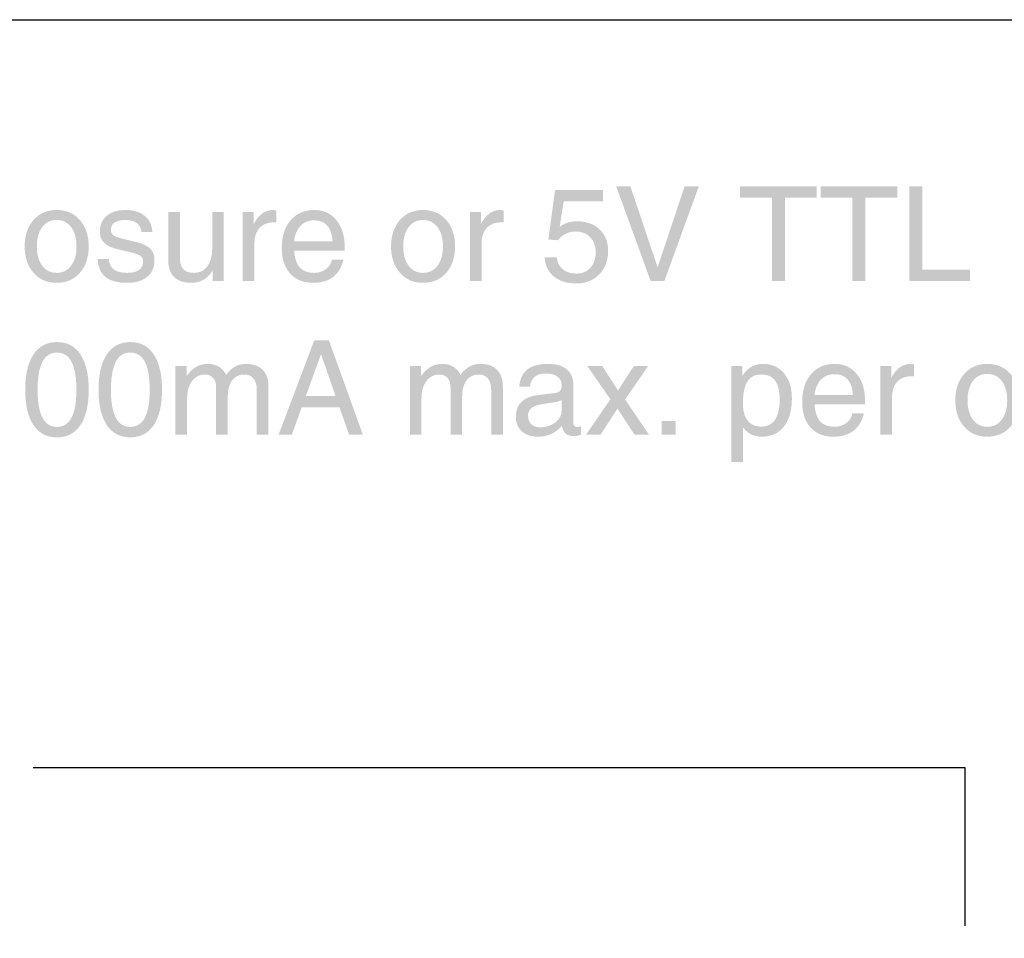
# Model space of a CAD drawing. Extents: x 0 to 6.88, y 0 to 1.5.
# Drawn here: x 1.43 to 2.05, y 0.92 to 1.5 of the extents above; entities that cross this region are included whole.
import ezdxf

# ---------------------------------------------------------------- set-up
doc = ezdxf.new("R2010")
doc.units = 0
doc.header["$MEASUREMENT"] = 0
doc.layers.add('LINE_DRAWING', color=5, linetype='Continuous')

# ---------------------------------------------------------------- blocks, each defined once
blk = doc.blocks.new('AI9-BLK53')
at = {"layer": 'LINE_DRAWING'}
h = blk.add_hatch(color=7, dxfattribs=at)
edge = h.paths.add_edge_path()
edge.add_spline(control_points=[(15.445, 2.227), (15.445, 2.227), (15.559, 2.227), (15.559, 2.227), (15.559, 2.227), (15.673, 2.227), (15.673, 2.227), (15.673, 2.227), (16.109, 0.929), (16.109, 0.929), (16.109, 0.929), (16.11, 0.929), (16.11, 0.929), (16.11, 0.929), (16.544, 2.227), (16.544, 2.227), (16.544, 2.227), (16.658, 2.227), (16.658, 2.227), (16.658, 2.227), (16.772, 2.227), (16.772, 2.227), (16.772, 2.227), (16.219, 0.708), (16.219, 0.708), (16.219, 0.708), (16.108, 0.708), (16.108, 0.708), (16.108, 0.708), (15.998, 0.708), (15.998, 0.708), (15.998, 0.708), (15.445, 2.227), (15.445, 2.227)], knot_values=[0, 0, 0, 0, 1, 1, 1, 2, 2, 2, 3, 3, 3, 4, 4, 4, 5, 5, 5, 6, 6, 6, 7, 7, 7, 8, 8, 8, 9, 9, 9, 10, 10, 10, 11, 11, 11, 11], degree=3, periodic=0)
h = blk.add_hatch(color=7, dxfattribs=at)
edge = h.paths.add_edge_path()
edge.add_spline(control_points=[(17.946, 2.045), (17.946, 2.045), (17.434, 2.045), (17.434, 2.045), (17.434, 2.045), (17.434, 2.136), (17.434, 2.136), (17.434, 2.136), (17.434, 2.227), (17.434, 2.227), (17.434, 2.227), (18.666, 2.227), (18.666, 2.227), (18.666, 2.227), (18.666, 2.136), (18.666, 2.136), (18.666, 2.136), (18.666, 2.045), (18.666, 2.045), (18.666, 2.045), (18.153, 2.045), (18.153, 2.045), (18.153, 2.045), (18.153, 0.708), (18.153, 0.708), (18.153, 0.708), (18.05, 0.708), (18.05, 0.708), (18.05, 0.708), (17.946, 0.708), (17.946, 0.708), (17.946, 0.708), (17.946, 2.045), (17.946, 2.045)], knot_values=[0, 0, 0, 0, 1, 1, 1, 2, 2, 2, 3, 3, 3, 4, 4, 4, 5, 5, 5, 6, 6, 6, 7, 7, 7, 8, 8, 8, 9, 9, 9, 10, 10, 10, 11, 11, 11, 11], degree=3, periodic=0)
h = blk.add_hatch(color=7, dxfattribs=at)
edge = h.paths.add_edge_path()
edge.add_spline(control_points=[(19.239, 2.045), (19.239, 2.045), (18.727, 2.045), (18.727, 2.045), (18.727, 2.045), (18.727, 2.136), (18.727, 2.136), (18.727, 2.136), (18.727, 2.227), (18.727, 2.227), (18.727, 2.227), (19.958, 2.227), (19.958, 2.227), (19.958, 2.227), (19.958, 2.136), (19.958, 2.136), (19.958, 2.136), (19.958, 2.045), (19.958, 2.045), (19.958, 2.045), (19.446, 2.045), (19.446, 2.045), (19.446, 2.045), (19.446, 0.708), (19.446, 0.708), (19.446, 0.708), (19.343, 0.708), (19.343, 0.708), (19.343, 0.708), (19.239, 0.708), (19.239, 0.708), (19.239, 0.708), (19.239, 2.045), (19.239, 2.045)], knot_values=[0, 0, 0, 0, 1, 1, 1, 2, 2, 2, 3, 3, 3, 4, 4, 4, 5, 5, 5, 6, 6, 6, 7, 7, 7, 8, 8, 8, 9, 9, 9, 10, 10, 10, 11, 11, 11, 11], degree=3, periodic=0)
h = blk.add_hatch(color=7, dxfattribs=at)
edge = h.paths.add_edge_path()
edge.add_spline(control_points=[(20.152, 0.708), (20.152, 0.708), (20.152, 2.227), (20.152, 2.227), (20.152, 2.227), (20.255, 2.227), (20.255, 2.227), (20.255, 2.227), (20.358, 2.227), (20.358, 2.227), (20.358, 2.227), (20.358, 0.89), (20.358, 0.89), (20.358, 0.89), (21.127, 0.89), (21.127, 0.89), (21.127, 0.89), (21.127, 0.799), (21.127, 0.799), (21.127, 0.799), (21.127, 0.708), (21.127, 0.708), (21.127, 0.708), (20.152, 0.708), (20.152, 0.708)], knot_values=[0, 0, 0, 0, 1, 1, 1, 2, 2, 2, 3, 3, 3, 4, 4, 4, 5, 5, 5, 6, 6, 6, 7, 7, 7, 8, 8, 8, 8], degree=3, periodic=0)
h = blk.add_hatch(color=7, dxfattribs=at)
edge = h.paths.add_edge_path()
edge.add_spline(control_points=[(15.315, 1.186), (15.315, 1.034), (15.267, 0.909), (15.172, 0.812), (15.076, 0.715), (14.954, 0.667), (14.804, 0.667), (14.656, 0.667), (14.536, 0.704), (14.446, 0.778), (14.356, 0.853), (14.305, 0.955), (14.295, 1.086), (14.295, 1.086), (14.491, 1.086), (14.491, 1.086), (14.501, 1.003), (14.534, 0.939), (14.59, 0.894), (14.646, 0.849), (14.721, 0.827), (14.813, 0.827), (14.902, 0.827), (14.975, 0.858), (15.032, 0.921), (15.088, 0.984), (15.116, 1.065), (15.116, 1.163), (15.116, 1.267), (15.087, 1.349), (15.028, 1.41), (14.968, 1.471), (14.888, 1.502), (14.787, 1.502), (14.733, 1.502), (14.68, 1.489), (14.629, 1.462), (14.578, 1.436), (14.539, 1.402), (14.513, 1.362), (14.513, 1.362), (14.356, 1.372), (14.356, 1.372), (14.356, 1.372), (14.463, 2.166), (14.463, 2.166), (14.463, 2.166), (15.235, 2.166), (15.235, 2.166), (15.235, 2.166), (15.235, 1.984), (15.235, 1.984), (15.235, 1.984), (14.602, 1.984), (14.602, 1.984), (14.602, 1.984), (14.538, 1.578), (14.538, 1.578), (14.538, 1.578), (14.544, 1.582), (14.544, 1.582), (14.626, 1.639), (14.713, 1.667), (14.804, 1.667), (14.96, 1.667), (15.085, 1.624), (15.177, 1.537), (15.269, 1.451), (15.315, 1.334), (15.315, 1.186)], knot_values=[0, 0, 0, 0, 1, 1, 1, 2, 2, 2, 3, 3, 3, 4, 4, 4, 5, 5, 5, 6, 6, 6, 7, 7, 7, 8, 8, 8, 9, 9, 9, 10, 10, 10, 11, 11, 11, 12, 12, 12, 13, 13, 13, 14, 14, 14, 15, 15, 15, 16, 16, 16, 17, 17, 17, 18, 18, 18, 19, 19, 19, 20, 20, 20, 21, 21, 21, 22, 22, 22, 23, 23, 23, 23], degree=3, periodic=0)
h = blk.add_hatch(color=7, dxfattribs=at)
edge = h.paths.add_edge_path(flags=16)
edge.add_spline(control_points=[(6.693, 0.953), (6.751, 1.029), (6.78, 1.133), (6.78, 1.262), (6.78, 1.392), (6.751, 1.495), (6.693, 1.572), (6.636, 1.648), (6.558, 1.687), (6.461, 1.687), (6.364, 1.687), (6.286, 1.648), (6.229, 1.572), (6.172, 1.495), (6.143, 1.392), (6.143, 1.262), (6.143, 1.133), (6.172, 1.029), (6.229, 0.953), (6.286, 0.876), (6.364, 0.838), (6.461, 0.838), (6.558, 0.838), (6.636, 0.876), (6.693, 0.953)], knot_values=[0, 0, 0, 0, 1, 1, 1, 2, 2, 2, 3, 3, 3, 4, 4, 4, 5, 5, 5, 6, 6, 6, 7, 7, 7, 8, 8, 8, 8], degree=3, periodic=0)
edge = h.paths.add_edge_path()
edge.add_spline(control_points=[(6.09, 0.839), (5.995, 0.947), (5.948, 1.088), (5.948, 1.262), (5.948, 1.437), (5.995, 1.578), (6.09, 1.686), (6.184, 1.793), (6.308, 1.847), (6.461, 1.847), (6.615, 1.847), (6.74, 1.793), (6.834, 1.686), (6.928, 1.578), (6.976, 1.437), (6.976, 1.262), (6.976, 1.088), (6.928, 0.947), (6.834, 0.839), (6.74, 0.732), (6.615, 0.678), (6.461, 0.678), (6.308, 0.678), (6.184, 0.732), (6.09, 0.839)], knot_values=[0, 0, 0, 0, 1, 1, 1, 2, 2, 2, 3, 3, 3, 4, 4, 4, 5, 5, 5, 6, 6, 6, 7, 7, 7, 8, 8, 8, 8], degree=3, periodic=0)
h = blk.add_hatch(color=7, dxfattribs=at)
edge = h.paths.add_edge_path()
edge.add_spline(control_points=[(7.823, 1.494), (7.818, 1.555), (7.793, 1.602), (7.748, 1.636), (7.704, 1.67), (7.644, 1.687), (7.569, 1.687), (7.492, 1.687), (7.433, 1.673), (7.392, 1.646), (7.352, 1.62), (7.332, 1.58), (7.332, 1.528), (7.332, 1.489), (7.346, 1.46), (7.374, 1.44), (7.402, 1.42), (7.458, 1.4), (7.542, 1.38), (7.542, 1.38), (7.734, 1.334), (7.734, 1.334), (7.841, 1.308), (7.918, 1.272), (7.964, 1.226), (8.01, 1.18), (8.032, 1.116), (8.032, 1.034), (8.032, 0.925), (7.993, 0.838), (7.914, 0.774), (7.835, 0.71), (7.729, 0.678), (7.594, 0.678), (7.439, 0.678), (7.323, 0.709), (7.246, 0.77), (7.17, 0.832), (7.128, 0.929), (7.119, 1.061), (7.119, 1.061), (7.298, 1.061), (7.298, 1.061), (7.307, 0.983), (7.335, 0.926), (7.381, 0.891), (7.428, 0.855), (7.499, 0.838), (7.594, 0.838), (7.677, 0.838), (7.74, 0.854), (7.784, 0.885), (7.826, 0.917), (7.848, 0.963), (7.848, 1.024), (7.848, 1.062), (7.834, 1.092), (7.806, 1.112), (7.777, 1.132), (7.721, 1.152), (7.635, 1.172), (7.635, 1.172), (7.444, 1.217), (7.444, 1.217), (7.34, 1.242), (7.266, 1.277), (7.222, 1.322), (7.178, 1.366), (7.156, 1.428), (7.156, 1.508), (7.156, 1.612), (7.193, 1.694), (7.267, 1.755), (7.341, 1.816), (7.441, 1.847), (7.568, 1.847), (7.697, 1.847), (7.799, 1.815), (7.875, 1.753), (7.952, 1.69), (7.992, 1.604), (7.997, 1.494), (7.997, 1.494), (7.823, 1.494), (7.823, 1.494)], knot_values=[0, 0, 0, 0, 1, 1, 1, 2, 2, 2, 3, 3, 3, 4, 4, 4, 5, 5, 5, 6, 6, 6, 7, 7, 7, 8, 8, 8, 9, 9, 9, 10, 10, 10, 11, 11, 11, 12, 12, 12, 13, 13, 13, 14, 14, 14, 15, 15, 15, 16, 16, 16, 17, 17, 17, 18, 18, 18, 19, 19, 19, 20, 20, 20, 21, 21, 21, 22, 22, 22, 23, 23, 23, 24, 24, 24, 25, 25, 25, 26, 26, 26, 27, 27, 27, 28, 28, 28, 28], degree=3, periodic=0)
h = blk.add_hatch(color=7, dxfattribs=at)
edge = h.paths.add_edge_path()
edge.add_spline(control_points=[(8.439, 1.1), (8.439, 1.007), (8.457, 0.94), (8.493, 0.899), (8.529, 0.858), (8.587, 0.838), (8.667, 0.838), (8.756, 0.838), (8.827, 0.872), (8.879, 0.942), (8.931, 1.011), (8.958, 1.105), (8.958, 1.223), (8.958, 1.223), (8.958, 1.813), (8.958, 1.813), (8.958, 1.813), (9.051, 1.813), (9.051, 1.813), (9.051, 1.813), (9.145, 1.813), (9.145, 1.813), (9.145, 1.813), (9.145, 0.708), (9.145, 0.708), (9.145, 0.708), (9.056, 0.708), (9.056, 0.708), (9.056, 0.708), (8.967, 0.708), (8.967, 0.708), (8.967, 0.708), (8.967, 0.877), (8.967, 0.877), (8.954, 0.857), (8.941, 0.838), (8.926, 0.82), (8.846, 0.725), (8.747, 0.678), (8.628, 0.678), (8.503, 0.678), (8.409, 0.709), (8.346, 0.772), (8.283, 0.835), (8.252, 0.929), (8.252, 1.054), (8.252, 1.054), (8.252, 1.813), (8.252, 1.813), (8.252, 1.813), (8.346, 1.813), (8.346, 1.813), (8.346, 1.813), (8.439, 1.813), (8.439, 1.813), (8.439, 1.813), (8.439, 1.1), (8.439, 1.1)], knot_values=[0, 0, 0, 0, 1, 1, 1, 2, 2, 2, 3, 3, 3, 4, 4, 4, 5, 5, 5, 6, 6, 6, 7, 7, 7, 8, 8, 8, 9, 9, 9, 10, 10, 10, 11, 11, 11, 12, 12, 12, 13, 13, 13, 14, 14, 14, 15, 15, 15, 16, 16, 16, 17, 17, 17, 18, 18, 18, 19, 19, 19, 19], degree=3, periodic=0)
h = blk.add_hatch(color=7, dxfattribs=at)
edge = h.paths.add_edge_path()
edge.add_spline(control_points=[(9.449, 1.813), (9.449, 1.813), (9.537, 1.813), (9.537, 1.813), (9.537, 1.813), (9.627, 1.813), (9.627, 1.813), (9.627, 1.813), (9.627, 1.624), (9.627, 1.624), (9.642, 1.654), (9.659, 1.681), (9.677, 1.705), (9.747, 1.799), (9.834, 1.847), (9.936, 1.847), (9.953, 1.847), (9.971, 1.843), (9.989, 1.837), (9.989, 1.837), (9.989, 1.647), (9.989, 1.647), (9.989, 1.647), (9.95, 1.648), (9.95, 1.648), (9.85, 1.648), (9.773, 1.618), (9.718, 1.558), (9.663, 1.497), (9.636, 1.411), (9.636, 1.3), (9.636, 1.3), (9.636, 0.708), (9.636, 0.708), (9.636, 0.708), (9.542, 0.708), (9.542, 0.708), (9.542, 0.708), (9.449, 0.708), (9.449, 0.708), (9.449, 0.708), (9.449, 1.813), (9.449, 1.813)], knot_values=[0, 0, 0, 0, 1, 1, 1, 2, 2, 2, 3, 3, 3, 4, 4, 4, 5, 5, 5, 6, 6, 6, 7, 7, 7, 8, 8, 8, 9, 9, 9, 10, 10, 10, 11, 11, 11, 12, 12, 12, 13, 13, 13, 14, 14, 14, 14], degree=3, periodic=0)
h = blk.add_hatch(color=7, dxfattribs=at)
edge = h.paths.add_edge_path(flags=16)
edge.add_spline(control_points=[(10.891, 1.345), (10.885, 1.448), (10.86, 1.528), (10.814, 1.586), (10.764, 1.649), (10.69, 1.681), (10.593, 1.681), (10.495, 1.681), (10.416, 1.645), (10.358, 1.571), (10.312, 1.514), (10.284, 1.438), (10.274, 1.345), (10.274, 1.345), (10.891, 1.345), (10.891, 1.345)], knot_values=[0, 0, 0, 0, 1, 1, 1, 2, 2, 2, 3, 3, 3, 4, 4, 4, 5, 5, 5, 5], degree=3, periodic=0)
edge = h.paths.add_edge_path()
edge.add_spline(control_points=[(10.58, 0.678), (10.424, 0.678), (10.3, 0.728), (10.211, 0.827), (10.121, 0.926), (10.076, 1.063), (10.076, 1.238), (10.076, 1.424), (10.124, 1.572), (10.218, 1.682), (10.313, 1.792), (10.441, 1.847), (10.601, 1.847), (10.746, 1.847), (10.863, 1.793), (10.951, 1.686), (11.04, 1.578), (11.085, 1.437), (11.085, 1.262), (11.085, 1.262), (11.083, 1.196), (11.083, 1.196), (11.083, 1.196), (10.274, 1.196), (10.274, 1.196), (10.282, 1.086), (10.307, 1.001), (10.349, 0.943), (10.402, 0.873), (10.484, 0.838), (10.598, 0.838), (10.669, 0.838), (10.731, 0.858), (10.784, 0.898), (10.837, 0.937), (10.869, 0.988), (10.881, 1.05), (10.881, 1.05), (11.066, 1.05), (11.066, 1.05), (11.038, 0.929), (10.983, 0.837), (10.9, 0.773), (10.817, 0.71), (10.711, 0.678), (10.58, 0.678)], knot_values=[0, 0, 0, 0, 1, 1, 1, 2, 2, 2, 3, 3, 3, 4, 4, 4, 5, 5, 5, 6, 6, 6, 7, 7, 7, 8, 8, 8, 9, 9, 9, 10, 10, 10, 11, 11, 11, 12, 12, 12, 13, 13, 13, 14, 14, 14, 15, 15, 15, 15], degree=3, periodic=0)
h = blk.add_hatch(color=7, dxfattribs=at)
edge = h.paths.add_edge_path(flags=16)
edge.add_spline(control_points=[(12.576, 0.953), (12.634, 1.029), (12.663, 1.133), (12.663, 1.262), (12.663, 1.392), (12.634, 1.495), (12.576, 1.572), (12.519, 1.648), (12.441, 1.687), (12.344, 1.687), (12.247, 1.687), (12.169, 1.648), (12.112, 1.572), (12.055, 1.495), (12.026, 1.392), (12.026, 1.262), (12.026, 1.133), (12.055, 1.029), (12.112, 0.953), (12.169, 0.876), (12.247, 0.838), (12.344, 0.838), (12.441, 0.838), (12.519, 0.876), (12.576, 0.953)], knot_values=[0, 0, 0, 0, 1, 1, 1, 2, 2, 2, 3, 3, 3, 4, 4, 4, 5, 5, 5, 6, 6, 6, 7, 7, 7, 8, 8, 8, 8], degree=3, periodic=0)
edge = h.paths.add_edge_path()
edge.add_spline(control_points=[(11.973, 0.839), (11.878, 0.947), (11.83, 1.088), (11.83, 1.262), (11.83, 1.437), (11.878, 1.578), (11.973, 1.686), (12.067, 1.793), (12.191, 1.847), (12.344, 1.847), (12.498, 1.847), (12.622, 1.793), (12.717, 1.686), (12.811, 1.578), (12.858, 1.437), (12.858, 1.262), (12.858, 1.088), (12.811, 0.947), (12.717, 0.839), (12.622, 0.732), (12.498, 0.678), (12.344, 0.678), (12.191, 0.678), (12.067, 0.732), (11.973, 0.839)], knot_values=[0, 0, 0, 0, 1, 1, 1, 2, 2, 2, 3, 3, 3, 4, 4, 4, 5, 5, 5, 6, 6, 6, 7, 7, 7, 8, 8, 8, 8], degree=3, periodic=0)
h = blk.add_hatch(color=7, dxfattribs=at)
edge = h.paths.add_edge_path()
edge.add_spline(control_points=[(13.096, 1.813), (13.096, 1.813), (13.184, 1.813), (13.184, 1.813), (13.184, 1.813), (13.274, 1.813), (13.274, 1.813), (13.274, 1.813), (13.274, 1.624), (13.274, 1.624), (13.29, 1.654), (13.307, 1.681), (13.324, 1.705), (13.395, 1.799), (13.481, 1.847), (13.583, 1.847), (13.601, 1.847), (13.618, 1.843), (13.636, 1.837), (13.636, 1.837), (13.636, 1.647), (13.636, 1.647), (13.636, 1.647), (13.598, 1.648), (13.598, 1.648), (13.498, 1.648), (13.42, 1.618), (13.365, 1.558), (13.31, 1.497), (13.283, 1.411), (13.283, 1.3), (13.283, 1.3), (13.283, 0.708), (13.283, 0.708), (13.283, 0.708), (13.19, 0.708), (13.19, 0.708), (13.19, 0.708), (13.096, 0.708), (13.096, 0.708), (13.096, 0.708), (13.096, 1.813), (13.096, 1.813)], knot_values=[0, 0, 0, 0, 1, 1, 1, 2, 2, 2, 3, 3, 3, 4, 4, 4, 5, 5, 5, 6, 6, 6, 7, 7, 7, 8, 8, 8, 9, 9, 9, 10, 10, 10, 11, 11, 11, 12, 12, 12, 13, 13, 13, 14, 14, 14, 14], degree=3, periodic=0)
h = blk.add_hatch(color=7, dxfattribs=at)
edge = h.paths.add_edge_path(flags=16)
edge.add_spline(control_points=[(6.7, -1.486), (6.752, -1.386), (6.778, -1.237), (6.778, -1.038), (6.778, -0.839), (6.752, -0.69), (6.7, -0.59), (6.648, -0.491), (6.57, -0.441), (6.466, -0.441), (6.362, -0.441), (6.284, -0.491), (6.233, -0.59), (6.181, -0.69), (6.155, -0.839), (6.155, -1.038), (6.155, -1.237), (6.181, -1.386), (6.233, -1.486), (6.284, -1.585), (6.362, -1.634), (6.466, -1.634), (6.57, -1.634), (6.648, -1.585), (6.7, -1.486)], knot_values=[0, 0, 0, 0, 1, 1, 1, 2, 2, 2, 3, 3, 3, 4, 4, 4, 5, 5, 5, 6, 6, 6, 7, 7, 7, 8, 8, 8, 8], degree=3, periodic=0)
edge = h.paths.add_edge_path()
edge.add_spline(control_points=[(6.089, -1.604), (6, -1.471), (5.956, -1.283), (5.956, -1.038), (5.956, -0.793), (6, -0.604), (6.089, -0.472), (6.177, -0.339), (6.303, -0.273), (6.466, -0.273), (6.629, -0.273), (6.755, -0.339), (6.844, -0.472), (6.932, -0.604), (6.976, -0.793), (6.976, -1.038), (6.976, -1.283), (6.932, -1.471), (6.844, -1.604), (6.755, -1.736), (6.629, -1.802), (6.466, -1.802), (6.303, -1.802), (6.177, -1.736), (6.089, -1.604)], knot_values=[0, 0, 0, 0, 1, 1, 1, 2, 2, 2, 3, 3, 3, 4, 4, 4, 5, 5, 5, 6, 6, 6, 7, 7, 7, 8, 8, 8, 8], degree=3, periodic=0)
h = blk.add_hatch(color=7, dxfattribs=at)
edge = h.paths.add_edge_path(flags=16)
edge.add_spline(control_points=[(7.878, -1.486), (7.93, -1.386), (7.955, -1.237), (7.955, -1.038), (7.955, -0.839), (7.93, -0.69), (7.878, -0.59), (7.825, -0.491), (7.747, -0.441), (7.643, -0.441), (7.539, -0.441), (7.462, -0.491), (7.41, -0.59), (7.359, -0.69), (7.333, -0.839), (7.332, -1.038), (7.333, -1.237), (7.359, -1.386), (7.41, -1.486), (7.462, -1.585), (7.539, -1.634), (7.643, -1.634), (7.747, -1.634), (7.825, -1.585), (7.878, -1.486)], knot_values=[0, 0, 0, 0, 1, 1, 1, 2, 2, 2, 3, 3, 3, 4, 4, 4, 5, 5, 5, 6, 6, 6, 7, 7, 7, 8, 8, 8, 8], degree=3, periodic=0)
edge = h.paths.add_edge_path()
edge.add_spline(control_points=[(7.266, -1.604), (7.178, -1.471), (7.133, -1.283), (7.133, -1.038), (7.133, -0.793), (7.178, -0.604), (7.266, -0.472), (7.355, -0.339), (7.48, -0.273), (7.643, -0.273), (7.807, -0.273), (7.933, -0.339), (8.021, -0.472), (8.109, -0.604), (8.153, -0.793), (8.153, -1.038), (8.153, -1.283), (8.109, -1.471), (8.021, -1.604), (7.933, -1.736), (7.807, -1.802), (7.643, -1.802), (7.48, -1.802), (7.355, -1.736), (7.266, -1.604)], knot_values=[0, 0, 0, 0, 1, 1, 1, 2, 2, 2, 3, 3, 3, 4, 4, 4, 5, 5, 5, 6, 6, 6, 7, 7, 7, 8, 8, 8, 8], degree=3, periodic=0)
h = blk.add_hatch(color=7, dxfattribs=at)
edge = h.paths.add_edge_path(flags=16)
edge.add_spline(control_points=[(10.462, -1.138), (10.462, -1.138), (10.939, -1.138), (10.939, -1.138), (10.939, -1.138), (10.705, -0.466), (10.705, -0.466), (10.705, -0.466), (10.706, -0.466), (10.706, -0.466), (10.706, -0.466), (10.462, -1.138), (10.462, -1.138)], knot_values=[0, 0, 0, 0, 1, 1, 1, 2, 2, 2, 3, 3, 3, 4, 4, 4, 4], degree=3, periodic=0)
edge = h.paths.add_edge_path()
edge.add_spline(control_points=[(10.598, -0.243), (10.598, -0.243), (10.714, -0.243), (10.714, -0.243), (10.714, -0.243), (10.832, -0.243), (10.832, -0.243), (10.832, -0.243), (11.378, -1.761), (11.378, -1.761), (11.378, -1.761), (11.267, -1.761), (11.267, -1.761), (11.267, -1.761), (11.157, -1.761), (11.157, -1.761), (11.157, -1.761), (11.002, -1.32), (11.002, -1.32), (11.002, -1.32), (10.396, -1.32), (10.396, -1.32), (10.396, -1.32), (10.236, -1.761), (10.236, -1.761), (10.236, -1.761), (10.131, -1.761), (10.131, -1.761), (10.131, -1.761), (10.024, -1.761), (10.024, -1.761), (10.024, -1.761), (10.598, -0.243), (10.598, -0.243)], knot_values=[0, 0, 0, 0, 1, 1, 1, 2, 2, 2, 3, 3, 3, 4, 4, 4, 5, 5, 5, 6, 6, 6, 7, 7, 7, 8, 8, 8, 9, 9, 9, 10, 10, 10, 11, 11, 11, 11], degree=3, periodic=0)
h = blk.add_hatch(color=7, dxfattribs=at)
edge = h.paths.add_edge_path()
edge.add_spline(control_points=[(8.368, -0.656), (8.368, -0.656), (8.457, -0.656), (8.457, -0.656), (8.457, -0.656), (8.547, -0.656), (8.547, -0.656), (8.547, -0.656), (8.547, -0.82), (8.547, -0.82), (8.547, -0.82), (8.585, -0.771), (8.585, -0.771), (8.668, -0.672), (8.768, -0.623), (8.884, -0.623), (8.983, -0.623), (9.062, -0.652), (9.121, -0.711), (9.147, -0.737), (9.168, -0.767), (9.182, -0.801), (9.182, -0.801), (9.212, -0.762), (9.212, -0.762), (9.292, -0.669), (9.388, -0.623), (9.499, -0.623), (9.615, -0.623), (9.704, -0.654), (9.768, -0.717), (9.831, -0.78), (9.862, -0.87), (9.862, -0.985), (9.862, -0.985), (9.862, -1.761), (9.862, -1.761), (9.862, -1.761), (9.769, -1.761), (9.769, -1.761), (9.769, -1.761), (9.675, -1.761), (9.675, -1.761), (9.675, -1.761), (9.675, -1.05), (9.675, -1.05), (9.675, -0.966), (9.658, -0.902), (9.623, -0.859), (9.589, -0.815), (9.538, -0.794), (9.472, -0.794), (9.392, -0.794), (9.328, -0.825), (9.28, -0.888), (9.233, -0.95), (9.209, -1.035), (9.209, -1.141), (9.209, -1.141), (9.209, -1.761), (9.209, -1.761), (9.209, -1.761), (9.115, -1.761), (9.115, -1.761), (9.115, -1.761), (9.022, -1.761), (9.022, -1.761), (9.022, -1.761), (9.022, -1.005), (9.022, -1.005), (9.022, -0.936), (9.006, -0.884), (8.975, -0.848), (8.943, -0.812), (8.898, -0.794), (8.838, -0.794), (8.755, -0.794), (8.687, -0.829), (8.635, -0.899), (8.582, -0.969), (8.556, -1.06), (8.556, -1.17), (8.556, -1.17), (8.556, -1.761), (8.556, -1.761), (8.556, -1.761), (8.462, -1.761), (8.462, -1.761), (8.462, -1.761), (8.368, -1.761), (8.368, -1.761), (8.368, -1.761), (8.368, -0.656), (8.368, -0.656)], knot_values=[0, 0, 0, 0, 1, 1, 1, 2, 2, 2, 3, 3, 3, 4, 4, 4, 5, 5, 5, 6, 6, 6, 7, 7, 7, 8, 8, 8, 9, 9, 9, 10, 10, 10, 11, 11, 11, 12, 12, 12, 13, 13, 13, 14, 14, 14, 15, 15, 15, 16, 16, 16, 17, 17, 17, 18, 18, 18, 19, 19, 19, 20, 20, 20, 21, 21, 21, 22, 22, 22, 23, 23, 23, 24, 24, 24, 25, 25, 25, 26, 26, 26, 27, 27, 27, 28, 28, 28, 29, 29, 29, 30, 30, 30, 31, 31, 31, 31], degree=3, periodic=0)
h = blk.add_hatch(color=7, dxfattribs=at)
edge = h.paths.add_edge_path()
edge.add_spline(control_points=[(12.132, -0.656), (12.132, -0.656), (12.22, -0.656), (12.22, -0.656), (12.22, -0.656), (12.31, -0.656), (12.31, -0.656), (12.31, -0.656), (12.31, -0.82), (12.31, -0.82), (12.31, -0.82), (12.348, -0.771), (12.348, -0.771), (12.431, -0.672), (12.531, -0.623), (12.647, -0.623), (12.747, -0.623), (12.826, -0.652), (12.884, -0.711), (12.91, -0.737), (12.931, -0.767), (12.945, -0.801), (12.945, -0.801), (12.975, -0.762), (12.975, -0.762), (13.055, -0.669), (13.151, -0.623), (13.262, -0.623), (13.378, -0.623), (13.468, -0.654), (13.531, -0.717), (13.594, -0.78), (13.625, -0.87), (13.625, -0.985), (13.625, -0.985), (13.625, -1.761), (13.625, -1.761), (13.625, -1.761), (13.532, -1.761), (13.532, -1.761), (13.532, -1.761), (13.438, -1.761), (13.438, -1.761), (13.438, -1.761), (13.438, -1.05), (13.438, -1.05), (13.438, -0.966), (13.421, -0.902), (13.386, -0.859), (13.352, -0.815), (13.302, -0.794), (13.236, -0.794), (13.155, -0.794), (13.091, -0.825), (13.043, -0.888), (12.996, -0.95), (12.972, -1.035), (12.972, -1.141), (12.972, -1.141), (12.972, -1.761), (12.972, -1.761), (12.972, -1.761), (12.878, -1.761), (12.878, -1.761), (12.878, -1.761), (12.785, -1.761), (12.785, -1.761), (12.785, -1.761), (12.785, -1.005), (12.785, -1.005), (12.785, -0.936), (12.769, -0.884), (12.738, -0.848), (12.706, -0.812), (12.661, -0.794), (12.601, -0.794), (12.518, -0.794), (12.451, -0.829), (12.398, -0.899), (12.345, -0.969), (12.319, -1.06), (12.319, -1.17), (12.319, -1.17), (12.319, -1.761), (12.319, -1.761), (12.319, -1.761), (12.225, -1.761), (12.225, -1.761), (12.225, -1.761), (12.132, -1.761), (12.132, -1.761), (12.132, -1.761), (12.132, -0.656), (12.132, -0.656)], knot_values=[0, 0, 0, 0, 1, 1, 1, 2, 2, 2, 3, 3, 3, 4, 4, 4, 5, 5, 5, 6, 6, 6, 7, 7, 7, 8, 8, 8, 9, 9, 9, 10, 10, 10, 11, 11, 11, 12, 12, 12, 13, 13, 13, 14, 14, 14, 15, 15, 15, 16, 16, 16, 17, 17, 17, 18, 18, 18, 19, 19, 19, 20, 20, 20, 21, 21, 21, 22, 22, 22, 23, 23, 23, 24, 24, 24, 25, 25, 25, 26, 26, 26, 27, 27, 27, 28, 28, 28, 29, 29, 29, 30, 30, 30, 31, 31, 31, 31], degree=3, periodic=0)
h = blk.add_hatch(color=7, dxfattribs=at)
edge = h.paths.add_edge_path(flags=16)
edge.add_spline(control_points=[(14.57, -1.325), (14.57, -1.325), (14.57, -1.204), (14.57, -1.204), (14.536, -1.221), (14.498, -1.232), (14.456, -1.239), (14.456, -1.239), (14.286, -1.263), (14.286, -1.263), (14.198, -1.276), (14.132, -1.297), (14.091, -1.326), (14.05, -1.355), (14.03, -1.395), (14.03, -1.446), (14.03, -1.508), (14.047, -1.556), (14.08, -1.59), (14.114, -1.623), (14.161, -1.64), (14.223, -1.64), (14.32, -1.64), (14.402, -1.613), (14.469, -1.56), (14.515, -1.523), (14.546, -1.481), (14.561, -1.434), (14.563, -1.425), (14.566, -1.41), (14.567, -1.391), (14.569, -1.371), (14.57, -1.349), (14.57, -1.325)], knot_values=[0, 0, 0, 0, 1, 1, 1, 2, 2, 2, 3, 3, 3, 4, 4, 4, 5, 5, 5, 6, 6, 6, 7, 7, 7, 8, 8, 8, 9, 9, 9, 10, 10, 10, 11, 11, 11, 11], degree=3, periodic=0)
edge = h.paths.add_edge_path()
edge.add_spline(control_points=[(14.186, -1.791), (14.078, -1.791), (13.992, -1.763), (13.929, -1.705), (13.866, -1.647), (13.834, -1.569), (13.834, -1.471), (13.834, -1.371), (13.864, -1.293), (13.923, -1.234), (13.983, -1.176), (14.069, -1.139), (14.183, -1.125), (14.183, -1.125), (14.436, -1.093), (14.436, -1.093), (14.457, -1.091), (14.476, -1.087), (14.495, -1.082), (14.519, -1.076), (14.537, -1.064), (14.55, -1.045), (14.563, -1.027), (14.57, -1.003), (14.57, -0.975), (14.57, -0.975), (14.57, -0.966), (14.57, -0.966), (14.57, -0.907), (14.548, -0.861), (14.503, -0.827), (14.459, -0.794), (14.397, -0.777), (14.318, -0.777), (14.241, -0.777), (14.181, -0.795), (14.138, -0.83), (14.095, -0.865), (14.069, -0.917), (14.06, -0.987), (14.06, -0.987), (13.889, -0.987), (13.889, -0.987), (13.898, -0.866), (13.941, -0.775), (14.017, -0.714), (14.094, -0.653), (14.203, -0.623), (14.346, -0.623), (14.48, -0.623), (14.582, -0.652), (14.652, -0.71), (14.722, -0.768), (14.757, -0.853), (14.757, -0.965), (14.757, -0.965), (14.757, -1.572), (14.757, -1.572), (14.757, -1.591), (14.763, -1.606), (14.774, -1.617), (14.786, -1.629), (14.801, -1.634), (14.82, -1.634), (14.826, -1.634), (14.834, -1.634), (14.844, -1.632), (14.855, -1.631), (14.866, -1.629), (14.879, -1.626), (14.879, -1.626), (14.879, -1.76), (14.879, -1.76), (14.861, -1.767), (14.842, -1.773), (14.822, -1.777), (14.802, -1.781), (14.785, -1.783), (14.771, -1.783), (14.701, -1.783), (14.649, -1.764), (14.618, -1.725), (14.597, -1.7), (14.582, -1.664), (14.573, -1.617), (14.559, -1.634), (14.543, -1.651), (14.526, -1.666), (14.433, -1.75), (14.32, -1.791), (14.186, -1.791)], knot_values=[0, 0, 0, 0, 1, 1, 1, 2, 2, 2, 3, 3, 3, 4, 4, 4, 5, 5, 5, 6, 6, 6, 7, 7, 7, 8, 8, 8, 9, 9, 9, 10, 10, 10, 11, 11, 11, 12, 12, 12, 13, 13, 13, 14, 14, 14, 15, 15, 15, 16, 16, 16, 17, 17, 17, 18, 18, 18, 19, 19, 19, 20, 20, 20, 21, 21, 21, 22, 22, 22, 23, 23, 23, 24, 24, 24, 25, 25, 25, 26, 26, 26, 27, 27, 27, 28, 28, 28, 29, 29, 29, 30, 30, 30, 30], degree=3, periodic=0)
h = blk.add_hatch(color=7, dxfattribs=at)
edge = h.paths.add_edge_path(flags=16)
edge.add_spline(control_points=[(17.774, -1.629), (17.871, -1.629), (17.944, -1.592), (17.995, -1.519), (18.045, -1.446), (18.07, -1.339), (18.07, -1.199), (18.07, -1.061), (18.046, -0.959), (17.998, -0.893), (17.95, -0.827), (17.875, -0.794), (17.775, -0.794), (17.672, -0.794), (17.598, -0.831), (17.551, -0.906), (17.503, -0.981), (17.48, -1.099), (17.48, -1.261), (17.48, -1.379), (17.506, -1.469), (17.556, -1.533), (17.607, -1.597), (17.68, -1.629), (17.774, -1.629)], knot_values=[0, 0, 0, 0, 1, 1, 1, 2, 2, 2, 3, 3, 3, 4, 4, 4, 5, 5, 5, 6, 6, 6, 7, 7, 7, 8, 8, 8, 8], degree=3, periodic=0)
edge = h.paths.add_edge_path()
edge.add_spline(control_points=[(17.293, -0.656), (17.293, -0.656), (17.381, -0.656), (17.381, -0.656), (17.381, -0.656), (17.471, -0.656), (17.471, -0.656), (17.471, -0.656), (17.471, -0.813), (17.471, -0.813), (17.471, -0.813), (17.48, -0.8), (17.48, -0.8), (17.56, -0.682), (17.665, -0.623), (17.795, -0.623), (17.94, -0.623), (18.055, -0.673), (18.139, -0.772), (18.223, -0.872), (18.266, -1.006), (18.266, -1.176), (18.266, -1.368), (18.223, -1.519), (18.138, -1.628), (18.053, -1.737), (17.935, -1.791), (17.784, -1.791), (17.659, -1.791), (17.56, -1.744), (17.486, -1.648), (17.486, -1.648), (17.48, -1.64), (17.48, -1.64), (17.48, -1.64), (17.48, -2.199), (17.48, -2.199), (17.48, -2.199), (17.386, -2.199), (17.386, -2.199), (17.386, -2.199), (17.293, -2.199), (17.293, -2.199), (17.293, -2.199), (17.293, -0.656), (17.293, -0.656)], knot_values=[0, 0, 0, 0, 1, 1, 1, 2, 2, 2, 3, 3, 3, 4, 4, 4, 5, 5, 5, 6, 6, 6, 7, 7, 7, 8, 8, 8, 9, 9, 9, 10, 10, 10, 11, 11, 11, 12, 12, 12, 13, 13, 13, 14, 14, 14, 15, 15, 15, 15], degree=3, periodic=0)
h = blk.add_hatch(color=7, dxfattribs=at)
edge = h.paths.add_edge_path(flags=16)
edge.add_spline(control_points=[(19.246, -1.124), (19.24, -1.021), (19.215, -0.941), (19.169, -0.884), (19.119, -0.82), (19.045, -0.788), (18.948, -0.788), (18.85, -0.788), (18.771, -0.825), (18.713, -0.898), (18.667, -0.956), (18.639, -1.031), (18.629, -1.124), (18.629, -1.124), (19.246, -1.124), (19.246, -1.124)], knot_values=[0, 0, 0, 0, 1, 1, 1, 2, 2, 2, 3, 3, 3, 4, 4, 4, 5, 5, 5, 5], degree=3, periodic=0)
edge = h.paths.add_edge_path()
edge.add_spline(control_points=[(18.935, -1.791), (18.779, -1.791), (18.656, -1.742), (18.566, -1.643), (18.476, -1.543), (18.431, -1.406), (18.431, -1.231), (18.431, -1.046), (18.479, -0.898), (18.574, -0.788), (18.668, -0.678), (18.796, -0.623), (18.956, -0.623), (19.101, -0.623), (19.218, -0.677), (19.306, -0.784), (19.396, -0.891), (19.44, -1.032), (19.44, -1.207), (19.44, -1.207), (19.438, -1.273), (19.438, -1.273), (19.438, -1.273), (18.629, -1.273), (18.629, -1.273), (18.637, -1.384), (18.662, -1.468), (18.704, -1.526), (18.757, -1.596), (18.84, -1.632), (18.953, -1.632), (19.024, -1.632), (19.086, -1.612), (19.139, -1.572), (19.192, -1.532), (19.224, -1.481), (19.236, -1.419), (19.236, -1.419), (19.421, -1.419), (19.421, -1.419), (19.393, -1.54), (19.338, -1.633), (19.255, -1.696), (19.172, -1.76), (19.066, -1.791), (18.935, -1.791)], knot_values=[0, 0, 0, 0, 1, 1, 1, 2, 2, 2, 3, 3, 3, 4, 4, 4, 5, 5, 5, 6, 6, 6, 7, 7, 7, 8, 8, 8, 9, 9, 9, 10, 10, 10, 11, 11, 11, 12, 12, 12, 13, 13, 13, 14, 14, 14, 15, 15, 15, 15], degree=3, periodic=0)
h = blk.add_hatch(color=7, dxfattribs=at)
edge = h.paths.add_edge_path()
edge.add_spline(control_points=[(19.686, -0.656), (19.686, -0.656), (19.774, -0.656), (19.774, -0.656), (19.774, -0.656), (19.864, -0.656), (19.864, -0.656), (19.864, -0.656), (19.864, -0.845), (19.864, -0.845), (19.88, -0.815), (19.896, -0.789), (19.914, -0.764), (19.984, -0.67), (20.071, -0.623), (20.173, -0.623), (20.19, -0.623), (20.208, -0.626), (20.226, -0.632), (20.226, -0.632), (20.226, -0.822), (20.226, -0.822), (20.226, -0.822), (20.188, -0.821), (20.188, -0.821), (20.087, -0.821), (20.01, -0.851), (19.955, -0.912), (19.9, -0.972), (19.873, -1.058), (19.873, -1.17), (19.873, -1.17), (19.873, -1.761), (19.873, -1.761), (19.873, -1.761), (19.779, -1.761), (19.779, -1.761), (19.779, -1.761), (19.686, -1.761), (19.686, -1.761), (19.686, -1.761), (19.686, -0.656), (19.686, -0.656)], knot_values=[0, 0, 0, 0, 1, 1, 1, 2, 2, 2, 3, 3, 3, 4, 4, 4, 5, 5, 5, 6, 6, 6, 7, 7, 7, 8, 8, 8, 9, 9, 9, 10, 10, 10, 11, 11, 11, 12, 12, 12, 13, 13, 13, 14, 14, 14, 14], degree=3, periodic=0)
h = blk.add_hatch(color=7, dxfattribs=at)
edge = h.paths.add_edge_path(flags=16)
edge.add_spline(control_points=[(21.636, -1.517), (21.694, -1.44), (21.723, -1.337), (21.723, -1.207), (21.723, -1.078), (21.694, -0.975), (21.636, -0.898), (21.579, -0.821), (21.501, -0.783), (21.404, -0.783), (21.307, -0.783), (21.229, -0.821), (21.172, -0.898), (21.115, -0.975), (21.086, -1.078), (21.086, -1.207), (21.086, -1.337), (21.115, -1.44), (21.172, -1.517), (21.229, -1.593), (21.307, -1.632), (21.404, -1.632), (21.501, -1.632), (21.579, -1.593), (21.636, -1.517)], knot_values=[0, 0, 0, 0, 1, 1, 1, 2, 2, 2, 3, 3, 3, 4, 4, 4, 5, 5, 5, 6, 6, 6, 7, 7, 7, 8, 8, 8, 8], degree=3, periodic=0)
edge = h.paths.add_edge_path()
edge.add_spline(control_points=[(21.032, -1.63), (20.938, -1.523), (20.89, -1.382), (20.89, -1.207), (20.89, -1.032), (20.938, -0.891), (21.032, -0.784), (21.127, -0.677), (21.251, -0.623), (21.404, -0.623), (21.558, -0.623), (21.682, -0.677), (21.777, -0.784), (21.871, -0.891), (21.918, -1.032), (21.918, -1.207), (21.918, -1.382), (21.871, -1.523), (21.777, -1.63), (21.682, -1.738), (21.558, -1.791), (21.404, -1.791), (21.251, -1.791), (21.127, -1.738), (21.032, -1.63)], knot_values=[0, 0, 0, 0, 1, 1, 1, 2, 2, 2, 3, 3, 3, 4, 4, 4, 5, 5, 5, 6, 6, 6, 7, 7, 7, 8, 8, 8, 8], degree=3, periodic=0)
h = blk.add_hatch(color=7, dxfattribs=at)
edge = h.paths.add_edge_path()
edge.add_spline(control_points=[(15.352, -1.191), (15.352, -1.191), (14.981, -0.656), (14.981, -0.656), (14.981, -0.656), (15.101, -0.656), (15.101, -0.656), (15.101, -0.656), (15.221, -0.656), (15.221, -0.656), (15.221, -0.656), (15.474, -1.05), (15.474, -1.05), (15.474, -1.05), (15.729, -0.656), (15.729, -0.656), (15.729, -0.656), (15.844, -0.656), (15.844, -0.656), (15.844, -0.656), (15.959, -0.656), (15.959, -0.656), (15.959, -0.656), (15.588, -1.194), (15.588, -1.194), (15.588, -1.194), (15.973, -1.761), (15.973, -1.761), (15.973, -1.761), (15.857, -1.761), (15.857, -1.761), (15.857, -1.761), (15.741, -1.761), (15.741, -1.761), (15.741, -1.761), (15.465, -1.34), (15.465, -1.34), (15.465, -1.34), (15.194, -1.761), (15.194, -1.761), (15.194, -1.761), (15.077, -1.761), (15.077, -1.761), (15.077, -1.761), (14.959, -1.761), (14.959, -1.761), (14.959, -1.761), (15.352, -1.191), (15.352, -1.191)], knot_values=[0, 0, 0, 0, 1, 1, 1, 2, 2, 2, 3, 3, 3, 4, 4, 4, 5, 5, 5, 6, 6, 6, 7, 7, 7, 8, 8, 8, 9, 9, 9, 10, 10, 10, 11, 11, 11, 12, 12, 12, 13, 13, 13, 14, 14, 14, 15, 15, 15, 16, 16, 16, 16], degree=3, periodic=0)
h = blk.add_hatch(color=7, dxfattribs=at)
edge = h.paths.add_edge_path()
edge.add_spline(control_points=[(16.177, -1.538), (16.177, -1.538), (16.398, -1.538), (16.398, -1.538), (16.398, -1.538), (16.398, -1.761), (16.398, -1.761), (16.398, -1.761), (16.177, -1.761), (16.177, -1.761), (16.177, -1.761), (16.177, -1.538), (16.177, -1.538)], knot_values=[0, 0, 0, 0, 1, 1, 1, 2, 2, 2, 3, 3, 3, 4, 4, 4, 4], degree=3, periodic=0)

msp = doc.modelspace()

# ---------------------------------------------------------------- linework, layer by layer
at = {"layer": 'LINE_DRAWING', "color": 7}
msp.add_lwpolyline([(6.875, 0), (0, 0), (0, 1.50001), (6.875, 1.50001)], close=True, dxfattribs=at)
msp.add_lwpolyline([(1.43607, 1.02753), (2.025, 1.02753), (2.025, 0.92753)], dxfattribs=at)

# ---------------------------------------------------------------- block references
at = {"layer": 'LINE_DRAWING', "color": 7, "xscale": 0.03937007874015741, "yscale": 0.03937007874016274, "zscale": 0.03937007874015749}
msp.add_blockref('AI9-BLK53', (1.19659, 1.30706), dxfattribs=at)

doc.saveas('drawing.dxf')
